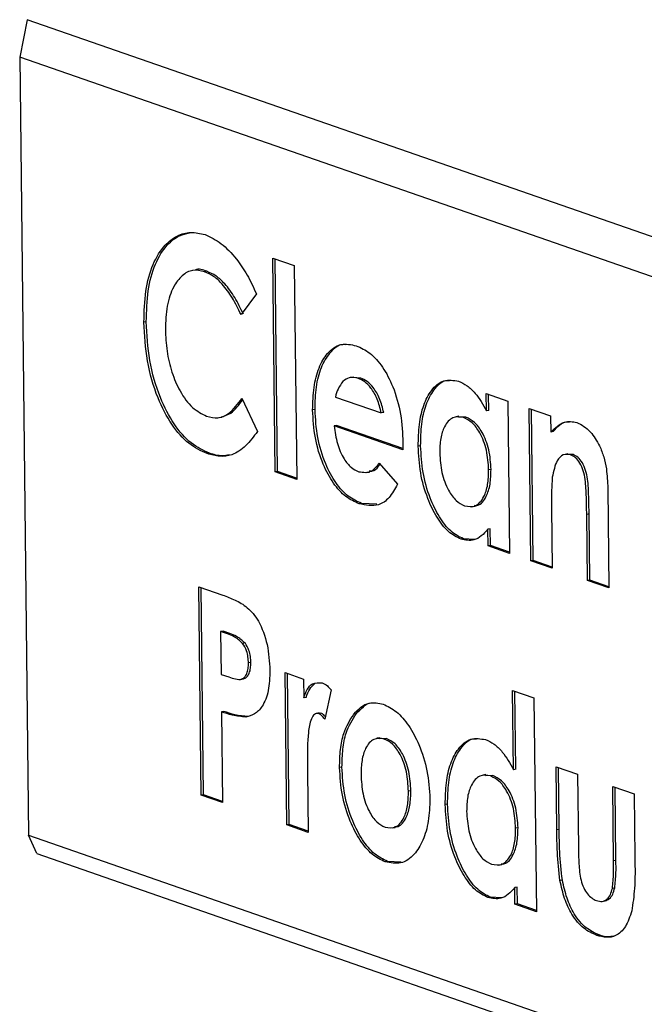
# Model space of a CAD drawing. Units: inches. Extents: x 0.3 to 10.6, y 0.4 to 8.2.
# Drawn here: x 8.6 to 8.6, y 7.4 to 7.5 of the extents above; entities that cross this region are included whole.
import ezdxf

# ---------------------------------------------------------------- set-up
doc = ezdxf.new("R2010")
doc.units = ezdxf.units.IN
doc.header["$MEASUREMENT"] = 0

msp = doc.modelspace()

# ---------------------------------------------------------------- linework, layer by layer
at = {"color": 7, "linetype": 'Continuous', "lineweight": 25}
for p, q in [((8.6073670598, 7.4826918442), (8.606953458, 7.4806509949)), ((8.6637924232, 7.4630631378), (8.6073670598, 7.4826918442)), ((8.661642659, 7.4616262478), (8.606953458, 7.4806509949)), ((8.606953458, 7.4806509949), (8.607438046, 7.4381783285)), ((8.6207544249, 7.4696773578), (8.6219229991, 7.4692708456)), ((8.6208875535, 7.4580090415), (8.6207544249, 7.4696773578)), ((8.6210174158, 7.4580312346), (8.620885059, 7.4696319012)), ((8.6219229991, 7.4692708456), (8.6220561277, 7.4576025293)), ((8.6165385357, 7.4690298421), (8.6163761164, 7.4690020851)), ((8.6171658055, 7.4689592555), (8.6170359432, 7.4689370624)), ((8.619862104, 7.4677314661), (8.6190215673, 7.4665983467)), ((8.6138574032, 7.4662058706), (8.613727541, 7.4661836775)), ((8.6251307212, 7.463186261), (8.624968302, 7.463158504)), ((8.6255512505, 7.4631366984), (8.625116114, 7.4631672761)), ((8.6255512505, 7.4631366984), (8.6254213882, 7.4631145053)), ((8.632394957, 7.4622866466), (8.6335635262, 7.4618801361)), ((8.6324056438, 7.4613499805), (8.632394957, 7.4622866466)), ((8.6325355061, 7.4613721736), (8.6325255913, 7.4622411722)), ((8.6190736745, 7.4620313076), (8.6199218508, 7.4602176672)), ((8.6241664248, 7.4620983236), (8.6266705066, 7.461227228)), ((8.6335635262, 7.4618801361), (8.6336583804, 7.4535664505)), ((8.6230572445, 7.4614165749), (8.6229273822, 7.4613943818)), ((8.6268003688, 7.4612494211), (8.6266705066, 7.461227228)), ((8.6325355061, 7.4613721736), (8.6324056438, 7.4613499805)), ((8.6347321004, 7.4614736239), (8.6359006746, 7.4610671116)), ((8.6348269546, 7.4531599383), (8.6347321004, 7.4614736239)), ((8.6349568169, 7.4531821314), (8.6348627347, 7.4614281495)), ((8.6178168959, 7.4609783856), (8.6179793152, 7.4610061426)), ((8.630897366, 7.4610467484), (8.6307349467, 7.4610189914)), ((8.6312810066, 7.460998212), (8.6308878846, 7.4609906324)), ((8.6312810066, 7.460998212), (8.6311511444, 7.4609760189)), ((8.6359006746, 7.4610671116), (8.6359107114, 7.4601874165)), ((8.6242311229, 7.4605451646), (8.6241012607, 7.4605229715)), ((8.6278534747, 7.4592176878), (8.6241012607, 7.4605229715)), ((8.627853346, 7.4592851009), (8.6242311229, 7.4605451646)), ((8.6360405737, 7.4602096096), (8.6359107114, 7.4601874165)), ((8.6278529916, 7.459601473), (8.6278534747, 7.4592176878)), ((8.6173063533, 7.4590316537), (8.6171764911, 7.4590094606)), ((8.6288163032, 7.4594426854), (8.6286864409, 7.4594204923)), ((8.6265587935, 7.4584945088), (8.6275462346, 7.4573406427)), ((8.6368515966, 7.4589978913), (8.6366891773, 7.4589701343)), ((8.6371264801, 7.4589647455), (8.6368393989, 7.4589624506)), ((8.6371264801, 7.4589647455), (8.6369966179, 7.4589425524)), ((8.6210174158, 7.4580312346), (8.6208875535, 7.4580090415)), ((8.6220561277, 7.4576025293), (8.6208875535, 7.4580090415)), ((8.6220553115, 7.4576701815), (8.6210174158, 7.4580312346)), ((8.6258723509, 7.4579727301), (8.6260347701, 7.4580004871)), ((8.6326554556, 7.4581457506), (8.6325255933, 7.4581235575)), ((8.6390217018, 7.4571303648), (8.6390838978, 7.4516790743)), ((8.6255877289, 7.4562960839), (8.6254578666, 7.4562738908)), ((8.6264329002, 7.456252081), (8.6255877289, 7.4562960839)), ((8.6316037321, 7.4561106131), (8.6317661513, 7.4561383701)), ((8.6359577743, 7.4560624942), (8.6359955288, 7.452753426)), ((8.6380040017, 7.4557176664), (8.6378741394, 7.4556954733)), ((8.6379153261, 7.4520855856), (8.6378741394, 7.4556954733)), ((8.6380451883, 7.4521077787), (8.6380040017, 7.4557176664)), ((8.6326093248, 7.4549021867), (8.6324794626, 7.4548799936)), ((8.6324898113, 7.453972961), (8.6324794626, 7.4548799936)), ((8.6326196735, 7.4539951541), (8.6326093248, 7.4549021867)), ((8.6311475787, 7.4543619775), (8.6310177165, 7.4543397843)), ((8.6317470978, 7.4543279471), (8.6311475787, 7.4543619775)), ((8.6326196735, 7.4539951541), (8.6324898113, 7.453972961)), ((8.6336583804, 7.4535664505), (8.6324898113, 7.453972961)), ((8.6336575693, 7.453634101), (8.6326196735, 7.4539951541)), ((8.6349568169, 7.4531821314), (8.6348269546, 7.4531599383)), ((8.6359955288, 7.452753426), (8.6348269546, 7.4531599383)), ((8.6359947126, 7.4528210783), (8.6349568169, 7.4531821314)), ((8.6380451883, 7.4521077787), (8.6379153261, 7.4520855856)), ((8.6390838978, 7.4516790743), (8.6379153261, 7.4520855856)), ((8.6390830841, 7.4517467257), (8.6380451883, 7.4521077787)), ((8.6167189628, 7.4517458592), (8.6180231758, 7.4512921623)), ((8.616848763, 7.4403692677), (8.6167189628, 7.4517458592)), ((8.6169786252, 7.4403914608), (8.6168495969, 7.4517004027)), ((8.6180406967, 7.449319591), (8.6179108345, 7.4492973979)), ((8.6182786236, 7.449169455), (8.6179108345, 7.4492973979)), ((8.6179108345, 7.4492973979), (8.6179374601, 7.4469637417)), ((8.6184084858, 7.4491916481), (8.6180406967, 7.449319591)), ((8.6184084858, 7.4491916481), (8.6182786236, 7.449169455)), ((8.6192392337, 7.4486779276), (8.6191093714, 7.4486557345)), ((8.6195566946, 7.4476096017), (8.6194268323, 7.4475874086)), ((8.6179374601, 7.4469637417), (8.618350895, 7.44681992)), ((8.6189879724, 7.4466917194), (8.6191503917, 7.4467194764)), ((8.6214282008, 7.4470568884), (8.6224298365, 7.4467084491)), ((8.6215230548, 7.4387432206), (8.6214282008, 7.4470568884)), ((8.621652917, 7.4387654137), (8.6215588351, 7.447011414)), ((8.6224298365, 7.4467084491), (8.6224415112, 7.4456851964)), ((8.6239329637, 7.4461265419), (8.6235901247, 7.4445229317)), ((8.6225713735, 7.4457073895), (8.6224415112, 7.4456851964)), ((8.6338268813, 7.44608509), (8.6349954504, 7.4456785795)), ((8.6338762065, 7.4417618816), (8.6338268813, 7.44608509)), ((8.6340060688, 7.4417840747), (8.6339575156, 7.4460396156)), ((8.6349954504, 7.4456785795), (8.635128579, 7.4340102632)), ((8.61809062, 7.4449439679), (8.6179607577, 7.4449217748)), ((8.6179607577, 7.4449217748), (8.6180173372, 7.4399627555)), ((8.6232857439, 7.4448616969), (8.6231233246, 7.4448339399)), ((8.6233813965, 7.4448467772), (8.6232515342, 7.4448245841)), ((8.6233813965, 7.4448467772), (8.6232754539, 7.4448257698)), ((8.6252978505, 7.444813405), (8.6251679882, 7.4447912119)), ((8.6265982861, 7.4435016875), (8.6264358668, 7.4434739305)), ((8.626959205, 7.4434568894), (8.626589394, 7.4434432746)), ((8.626959205, 7.4434568894), (8.6268293427, 7.4434346963)), ((8.6226446851, 7.442109757), (8.6226532247, 7.4417027297)), ((8.624527001, 7.4418991335), (8.6243971388, 7.4418769404)), ((8.6362022992, 7.4419174188), (8.6373708734, 7.4415109065)), ((8.6362414837, 7.438483018), (8.6362022992, 7.4419174188)), ((8.636371346, 7.4385052111), (8.6363329335, 7.4418719444)), ((8.6226532247, 7.4417027297), (8.622691629, 7.4383367083)), ((8.6323675648, 7.4414905433), (8.6322051455, 7.4414627863)), ((8.6327512052, 7.4414420247), (8.6323580835, 7.4414344272)), ((8.6327512052, 7.4414420247), (8.632621343, 7.4414198316)), ((8.6340060688, 7.4417840747), (8.6338762065, 7.4417618816)), ((8.6373708734, 7.4415109065), (8.6374164024, 7.4375204293)), ((8.6392906681, 7.440843067), (8.6404592424, 7.4404365548)), ((8.6393369771, 7.4367842282), (8.6392906681, 7.440843067)), ((8.6394668393, 7.4368064213), (8.6394213024, 7.4407975926)), ((8.6169786252, 7.4403914608), (8.616848763, 7.4403692677)), ((8.6180173372, 7.4399627555), (8.616848763, 7.4403692677)), ((8.618016521, 7.4400304078), (8.6169786252, 7.4403914608)), ((8.6282829183, 7.4406107142), (8.6281530561, 7.4405885211)), ((8.6404592424, 7.4404365548), (8.6404991028, 7.436942905)), ((8.6302864969, 7.439886482), (8.6301566347, 7.4398642889)), ((8.621652917, 7.4387654137), (8.6215230548, 7.4387432206)), ((8.622691629, 7.4383367083), (8.6215230548, 7.4387432206)), ((8.6226908128, 7.4384043606), (8.621652917, 7.4387654137)), ((8.6272591613, 7.4385798525), (8.6274215806, 7.4386076095)), ((8.6341256544, 7.4385895455), (8.6339957922, 7.4385673523)), ((8.607438046, 7.4381783285), (8.662127247, 7.4191535814)), ((8.6078862611, 7.4371854248), (8.607438046, 7.4381783285)), ((8.636371346, 7.4385052111), (8.6362414837, 7.438483018)), ((8.6078862611, 7.4371854248), (8.6643116245, 7.4175567184)), ((8.6270148891, 7.4367548684), (8.6268850269, 7.4367326753)), ((8.6277499248, 7.436707484), (8.6270148891, 7.4367548684)), ((8.6330739256, 7.4365544275), (8.6332363449, 7.4365821845)), ((8.6394668393, 7.4368064213), (8.6393369771, 7.4367842282)), ((8.6365446275, 7.4357278265), (8.6364147652, 7.4357056334)), ((8.6340795236, 7.4353459816), (8.6339496614, 7.4353237885)), ((8.6339600099, 7.4344167736), (8.6339496614, 7.4353237885)), ((8.6340898721, 7.4344389667), (8.6340795236, 7.4353459816)), ((8.6394034273, 7.4353053572), (8.639273565, 7.4352831641)), ((8.6326177773, 7.4348057901), (8.6324879151, 7.434783597)), ((8.6332172966, 7.434771742), (8.6326177773, 7.4348057901)), ((8.6340898721, 7.4344389667), (8.6339600099, 7.4344167736)), ((8.635128579, 7.4340102632), (8.6339600099, 7.4344167736)), ((8.6351277628, 7.4340779154), (8.6340898721, 7.4344389667)), ((8.6387155004, 7.4345729941), (8.6388779197, 7.4346007511)), ((8.6385532387, 7.4327410196), (8.6384233765, 7.4327188265))]:
    msp.add_line(p, q, dxfattribs=at)
for points, knots in [([(8.613727540973075, 7.466183677480094), (8.613743337244118, 7.46676095431748), (8.613774912314861, 7.467914869499582), (8.61418030097466, 7.469394179095974), (8.614805852853495, 7.47038335030043), (8.615528977708873, 7.470926262625729), (8.616270226845558, 7.471153213050063), (8.616795578875458, 7.471026498732533), (8.61705829156881, 7.470963132726979)], [0, 0, 0, 0, 0.1866718507963288, 0.3731372346075324, 0.5595846682369073, 0.7064097903995579, 0.8531843976689868, 1, 1, 1, 1]), ([(8.613857403230888, 7.466205870586513), (8.613873238311983, 7.466782900329406), (8.613904890959901, 7.467936321595821), (8.614309698302884, 7.469419332300049), (8.614937302049649, 7.47039543974262), (8.615596228449, 7.470930238048645), (8.616029397829104, 7.471015933883081), (8.616212880956162, 7.471052233170152)], [0, 0, 0, 0, 0.229240723536145, 0.4582278971082515, 0.6871930271175366, 0.8675003262323469, 0.9999999999999999, 0.9999999999999999, 0.9999999999999999, 0.9999999999999999]), ([(8.61705829156881, 7.470963132726979), (8.617354124188893, 7.470823712615783), (8.617945869641067, 7.470544834591045), (8.618723050980938, 7.469728390729891), (8.619373395195328, 7.468784496401178), (8.61969919966178, 7.468082479283058), (8.619862104029389, 7.467731466125)], [0, 0, 0, 0, 0.2798491544481509, 0.5597741871508793, 0.7798842096040932, 1, 1, 1, 1]), ([(8.617035943200284, 7.468937062417313), (8.6168186464269, 7.468985175591058), (8.616384244294055, 7.469081359556275), (8.615794160834199, 7.468768760980503), (8.615300411638941, 7.468112657771941), (8.61494072563335, 7.467106533379299), (8.614910953220578, 7.466223518325361), (8.614896057919843, 7.465781741070523)], [0, 0, 0, 0, 0.1868103499364327, 0.373456141045969, 0.5602919411429523, 0.7800116563072947, 1, 1, 1, 1]), ([(8.617165805458097, 7.468959255523732), (8.616941589958573, 7.469041440239283), (8.616716702978643, 7.469123871081558), (8.616523039611403, 7.469026814201366), (8.616522461360242, 7.469026524403381)], [0, 0, 0, 0, 0.9970141427936373, 1, 1, 1, 1]), ([(8.6190215673265, 7.466598346701264), (8.618869631396324, 7.466909791912061), (8.61856586888568, 7.467532458183615), (8.618051213548213, 7.468232485874142), (8.617532013454307, 7.46871699226951), (8.617201290876155, 7.468863709727502), (8.617035943200284, 7.468937062417313)], [0, 0, 0, 0, 0.2800860586555513, 0.5599705367501647, 0.7800033808701649, 1, 1, 1, 1]), ([(8.619151429584313, 7.466620539807684), (8.618999493654135, 7.466931985018479), (8.618695731143493, 7.467554651290033), (8.618181075806026, 7.468254678980562), (8.61766187571212, 7.468739185375928), (8.617331153133968, 7.468885902833921), (8.617165805458097, 7.468959255523732)], [0, 0, 0, 0, 0.2800860586555513, 0.5599705367501647, 0.7800033808701649, 1, 1, 1, 1]), ([(8.61717649105497, 7.45900946056389), (8.616839044777555, 7.45916360266822), (8.616164624215012, 7.459471671275494), (8.615219180110241, 7.460547524949787), (8.614412538240392, 7.462096927332525), (8.613836208154769, 7.464071281623541), (8.613763785153921, 7.465479122008532), (8.613727540973075, 7.466183677480094)], [0, 0, 0, 0, 0.1869186205574092, 0.3735757946152038, 0.5602995601090033, 0.7799513680131913, 1, 1, 1, 1]), ([(8.617306353312783, 7.459031653670309), (8.616968907035368, 7.45918579577464), (8.616294486472825, 7.459493864381913), (8.615349042368054, 7.460569718056207), (8.614542400498207, 7.462119120438944), (8.61396607041258, 7.464093474729959), (8.613893647411734, 7.465501315114952), (8.613857403230888, 7.466205870586513)], [0, 0, 0, 0, 0.1869186205574092, 0.3735757946152038, 0.5602995601090033, 0.7799513680131913, 1, 1, 1, 1]), ([(8.614896057919843, 7.465781741070523), (8.614914345278175, 7.46539114460356), (8.614950897157367, 7.464610439451126), (8.615225311436603, 7.463433875456059), (8.61569814026733, 7.462339192330178), (8.61636563865182, 7.461442963668982), (8.61688712577337, 7.461183172906972), (8.617147973614596, 7.461053225576269)], [0, 0, 0, 0, 0.1869520635316814, 0.3736706591114304, 0.5603016279822919, 0.7800628886288639, 1, 1, 1, 1]), ([(8.622927382216723, 7.461394381764762), (8.622938061841946, 7.46181239322882), (8.622959410116065, 7.462647986532216), (8.623244624133696, 7.463728102338754), (8.623741659581947, 7.464567995733835), (8.624449113476127, 7.465075789396148), (8.625020391190256, 7.464957211633967), (8.625306210904588, 7.464897885213079)], [0, 0, 0, 0, 0.1869293206371257, 0.3736665186558834, 0.560473818529187, 0.7800977623976549, 0.9999999999999999, 0.9999999999999999, 0.9999999999999999, 0.9999999999999999]), ([(8.623057244474536, 7.461416574871182), (8.623068001813683, 7.461834093186141), (8.623089505435773, 7.462668700698191), (8.623373555116022, 7.463756205038306), (8.623875274862245, 7.464566373292381), (8.624350476101055, 7.465007831054716), (8.624665467266261, 7.464975496305465), (8.62469979405082, 7.464971972562283)], [0, 0, 0, 0, 0.2316466238171573, 0.4630551653701082, 0.6945505785699122, 0.9667130458229776, 1, 1, 1, 1]), ([(8.625306210904588, 7.464897885213079), (8.625555962644757, 7.464784739912479), (8.626055121797476, 7.464558605302392), (8.626758423750424, 7.463776413383488), (8.627359507428258, 7.462631649197057), (8.627777450595367, 7.461163667377017), (8.627827790848073, 7.460122627063122), (8.627852991628124, 7.459601472985304)], [0, 0, 0, 0, 0.1869258351387539, 0.3735939594494268, 0.5602953735272717, 0.7798799373443185, 1, 1, 1, 1]), ([(8.624578853833553, 7.462953621447627), (8.624483263794543, 7.462823792662294), (8.624312286860775, 7.462591574662791), (8.624211058300435, 7.462249257565418), (8.624166424754513, 7.462098323621142)], [0, 0, 0, 0, 0.5590814907156182, 1, 1, 1, 1]), ([(8.625421388213375, 7.463114505316252), (8.625251401554245, 7.463152566758294), (8.62494776590884, 7.463220553331937), (8.624691605852066, 7.463035204867575), (8.624578853833553, 7.462953621447627)], [0, 0, 0, 0, 0.5598376267805272, 1, 1, 1, 1]), ([(8.626670506562892, 7.461227228004454), (8.626607161742639, 7.461488348450957), (8.626480354320659, 7.462011074863565), (8.626134154162791, 7.462579367167002), (8.625773720614385, 7.462957479350908), (8.625538851200956, 7.463062154925075), (8.625421388213375, 7.463114505316252)], [0, 0, 0, 0, 0.2793677446428086, 0.5592549373722113, 0.7795743981259602, 1, 1, 1, 1]), ([(8.626800368820705, 7.461249421110874), (8.626737024000452, 7.461510541557375), (8.626610216578472, 7.462033267969984), (8.626264016420604, 7.462601560273421), (8.625903582872198, 7.462979672457327), (8.625668713458769, 7.463084348031495), (8.625551250471188, 7.463136698422672)], [0, 0, 0, 0, 0.2793677446428086, 0.5592549373722113, 0.7795743981259602, 1, 1, 1, 1]), ([(8.628686440933487, 7.459420492280977), (8.628694797418524, 7.459821920469873), (8.628711501650693, 7.460624357097039), (8.628956218257768, 7.461688909463224), (8.629408202344788, 7.462536963176332), (8.630062226987667, 7.463102698674125), (8.63061028310507, 7.463005852080684), (8.630884318067325, 7.462957427564042)], [0, 0, 0, 0, 0.1870575841385244, 0.3739195727984921, 0.5607304098727444, 0.7803596717068796, 1, 1, 1, 1]), ([(8.6288163031913, 7.459442685387395), (8.628824734041912, 7.459843701844449), (8.628841586927477, 7.460645315438453), (8.629085189629466, 7.461716035042427), (8.629541652250277, 7.462539292941955), (8.630003202808805, 7.46302995023984), (8.6303328323576, 7.463001727447902), (8.63039301905638, 7.462996574279192)], [0, 0, 0, 0, 0.2255283775400053, 0.450820932880466, 0.6760518166549856, 0.9408506555252686, 1, 1, 1, 1]), ([(8.630884318067325, 7.462957427564042), (8.631040516617327, 7.46288660469171), (8.631352900010475, 7.462744965161949), (8.631893847421617, 7.462245155911273), (8.632211631690497, 7.461689324218217), (8.632405643835757, 7.461349980488106)], [0, 0, 0, 0, 0.2803264612034013, 0.5606283229808527, 1, 1, 1, 1]), ([(8.617147973614596, 7.461053225576269), (8.617356315980867, 7.461003960290035), (8.61777272353604, 7.460905495259792), (8.618460202019056, 7.461202007366075), (8.618840912866213, 7.461716657296286), (8.619073674539667, 7.462031307587692)], [0, 0, 0, 0, 0.2801253168773588, 0.5598779567942073, 1, 1, 1, 1]), ([(8.617959249355454, 7.461019671530473), (8.618132613700112, 7.461069791414507), (8.618575359227028, 7.46119778978989), (8.618908707738667, 7.461665622007139), (8.619111528119022, 7.461950266770599)], [0, 0, 0, 0, 0.3915665639008875, 1, 1, 1, 1]), ([(8.62545786660842, 7.456273890825171), (8.625214664142666, 7.456383723830289), (8.624728623428988, 7.456603225355603), (8.62404187618288, 7.457356968334265), (8.623450504213167, 7.458456857350686), (8.62301302505659, 7.4598681049064), (8.622955942980164, 7.460885388457635), (8.622927382216723, 7.461394381764762)], [0, 0, 0, 0, 0.1869638247028131, 0.3736476540615111, 0.5603848526750028, 0.7800405133561892, 1, 1, 1, 1]), ([(8.625587728866233, 7.45629608393159), (8.625344526400479, 7.456405916936708), (8.6248584856868, 7.456625418462022), (8.624171738440692, 7.457379161440683), (8.62358036647098, 7.458479050457106), (8.623142887314403, 7.459890298012819), (8.623085805237977, 7.460907581564054), (8.623057244474538, 7.461416574871182)], [0, 0, 0, 0, 0.1869638247028131, 0.3736476540615111, 0.5603848526750028, 0.7800405133561892, 1, 1, 1, 1]), ([(8.631151144353966, 7.460976018878895), (8.630951540402197, 7.461007269486807), (8.630552417348143, 7.461069757418334), (8.630116385263563, 7.46057230787926), (8.629878638666659, 7.459857129039729), (8.629862648983954, 7.459316489375652), (8.62985464597531, 7.459045893393048)], [0, 0, 0, 0, 0.2795904325803958, 0.5590620142802661, 0.7793057826841951, 1, 1, 1, 1]), ([(8.632525593347859, 7.458123557462168), (8.632503463201184, 7.458483535930313), (8.632459258541676, 7.459202587902638), (8.6320894361335, 7.460130824609842), (8.631627200580718, 7.460747387410993), (8.631309933316764, 7.460899758656655), (8.631151144353966, 7.460976018878895)], [0, 0, 0, 0, 0.2799996126411796, 0.5592953232944704, 0.7794318971271103, 1, 1, 1, 1]), ([(8.632655455605672, 7.458145750568586), (8.632633325458997, 7.458505729036731), (8.632589120799489, 7.459224781009057), (8.632219298391313, 7.460153017716262), (8.631757062838531, 7.460769580517411), (8.631439795574577, 7.460921951763074), (8.63128100661178, 7.460998211985314)], [0, 0, 0, 0, 0.2799996126411796, 0.5592953232944704, 0.7794318971271103, 1, 1, 1, 1]), ([(8.635910711418077, 7.460187416529737), (8.63614873009083, 7.460419882019548), (8.636573479170357, 7.460834721333104), (8.637105130042547, 7.460749535248612), (8.637338857173248, 7.460712085297628)], [0, 0, 0, 0, 0.560374781787015, 1, 1, 1, 1]), ([(8.63604057367589, 7.460209609636156), (8.636272586880752, 7.460470165013091), (8.636542016565933, 7.460772739830858), (8.636881011886224, 7.460749927454064), (8.63692808914767, 7.460746759433261)], [0, 0, 0, 0, 0.8611271052184893, 1, 1, 1, 1]), ([(8.637338857173248, 7.460712085297628), (8.63759604256333, 7.460578611467132), (8.638055855178436, 7.460339978351042), (8.638415016106373, 7.459707766988849), (8.638573288802196, 7.459429168208082)], [0, 0, 0, 0, 0.5593265204859112, 1, 1, 1, 1]), ([(8.61992185078919, 7.460217667195295), (8.619712286473483, 7.459942847286944), (8.619293565846345, 7.459393742521725), (8.618591924835485, 7.458912727412719), (8.617864688864705, 7.458819818417386), (8.617405939544932, 7.458946232951809), (8.617176491054972, 7.45900946056389)], [0, 0, 0, 0, 0.2802315482894409, 0.559917509086172, 0.7798879286651262, 1, 1, 1, 1]), ([(8.624101260654976, 7.460522971483419), (8.624146681408503, 7.460197198189816), (8.62423738502591, 7.459546640594644), (8.62459059480871, 7.458736778412586), (8.625021080817131, 7.458218155993125), (8.625307568437856, 7.458085821850168), (8.62545093976641, 7.458019595875584)], [0, 0, 0, 0, 0.2801375795456079, 0.5594247092816989, 0.7795162506550956, 1, 1, 1, 1]), ([(8.618389378033509, 7.458940097179876), (8.618257582022926, 7.458913943668747), (8.617907347172245, 7.458844443302052), (8.617537206970505, 7.458959742455917), (8.617306353312784, 7.459031653670309)], [0, 0, 0, 0, 0.3763075271555024, 1, 1, 1, 1]), ([(8.631017716469906, 7.454339784348464), (8.630784821129742, 7.454455155353809), (8.630319026091712, 7.454685899523204), (8.629689969896102, 7.455508760375912), (8.629154320826009, 7.456599964217181), (8.628763295094023, 7.457963237304012), (8.628712068131543, 7.458934567229499), (8.628686440933487, 7.459420492280977)], [0, 0, 0, 0, 0.1866320412488106, 0.3732675745693466, 0.5601575977853344, 0.7799610242311795, 1, 1, 1, 1]), ([(8.631147578727719, 7.454361977454885), (8.630914683387555, 7.454477348460228), (8.630448888349525, 7.454708092629624), (8.629819832153915, 7.455530953482331), (8.629284183083822, 7.456622157323599), (8.628893157351836, 7.457985430410432), (8.628841930389356, 7.458956760335919), (8.6288163031913, 7.459442685387395)], [0, 0, 0, 0, 0.1866320412488106, 0.3732675745693466, 0.5601575977853344, 0.7799610242311795, 1, 1, 1, 1]), ([(8.62985464597531, 7.459045893393048), (8.629877775483875, 7.458686913500752), (8.62992398437543, 7.457969731686515), (8.630283633267052, 7.457040543225033), (8.630735967647105, 7.456398569687304), (8.631052797119748, 7.456240225511612), (8.63121127993941, 7.45616101939726)], [0, 0, 0, 0, 0.279984375626245, 0.5593619775885861, 0.7795863002919821, 1, 1, 1, 1]), ([(8.638573288802196, 7.459429168208082), (8.638655920278694, 7.459233704998997), (8.638821234722071, 7.458842656781306), (8.638983320282424, 7.45804346784343), (8.639007143452854, 7.457476710024437), (8.639021701773643, 7.457130364765198)], [0, 0, 0, 0, 0.2798805971055955, 0.559935596967399, 1, 1, 1, 1]), ([(8.62545093976641, 7.458019595875584), (8.625688673398928, 7.457986421122087), (8.626114054517629, 7.457927060931413), (8.626422659332583, 7.458320813511077), (8.626558793531316, 7.458494508765765)], [0, 0, 0, 0, 0.5588720845036992, 1, 1, 1, 1]), ([(8.636996617853036, 7.458942552430048), (8.636858554136186, 7.458964187016107), (8.636582424854463, 7.459007456477809), (8.636178422756077, 7.458598748696643), (8.636063567026486, 7.458050689988716), (8.635993466247168, 7.457716189109443)], [0, 0, 0, 0, 0.2803980236972588, 0.5607998006082235, 1, 1, 1, 1]), ([(8.637874139409105, 7.45569547333592), (8.637867828310887, 7.456010159353933), (8.63785521343714, 7.456639166263846), (8.637824893674841, 7.457436236127446), (8.63769824657624, 7.458078846782047), (8.63751554159094, 7.45850670820945), (8.637267412071127, 7.45881666386346), (8.637086944796085, 7.458900560656867), (8.636996617853036, 7.458942552430048)], [0, 0, 0, 0, 0.2505415530808489, 0.5007924060441872, 0.6257157563126591, 0.750387089281877, 0.8750644893044205, 0.9999999999999999, 0.9999999999999999, 0.9999999999999999, 0.9999999999999999]), ([(8.638004001666918, 7.45571766644234), (8.637997690568701, 7.456032352460351), (8.637985075694953, 7.456661359370266), (8.637954755932654, 7.457458429233866), (8.637828108834054, 7.458101039888466), (8.637645403848753, 7.458528901315868), (8.63739727432894, 7.45883885696988), (8.637216807053898, 7.458922753763286), (8.63712648011085, 7.458964745536466)], [0, 0, 0, 0, 0.2505415530808489, 0.5007924060441872, 0.6257157563126591, 0.750387089281877, 0.8750644893044205, 0.9999999999999999, 0.9999999999999999, 0.9999999999999999, 0.9999999999999999]), ([(8.62600872776586, 7.458068354967208), (8.626094572015461, 7.458062206474304), (8.626330481117485, 7.458045309763734), (8.626500450903483, 7.458284274528803), (8.62660857089815, 7.458436283128288)], [0, 0, 0, 0, 0.3638869753828409, 1, 1, 1, 1]), ([(8.63121127993941, 7.45616101939726), (8.631414253751934, 7.456128483395471), (8.631819919504204, 7.456063456575128), (8.632266018373688, 7.456564460506725), (8.632503250993699, 7.457297952861634), (8.632518140187026, 7.457848144950684), (8.632525593347859, 7.458123557462168)], [0, 0, 0, 0, 0.2796860212153915, 0.5589836382580154, 0.7792381493484126, 1, 1, 1, 1]), ([(8.63174324120827, 7.456189122918722), (8.631806163259366, 7.456184438636831), (8.632068212270363, 7.456164930190823), (8.632393314482549, 7.456599367703727), (8.632633691896284, 7.457317279048715), (8.6326481954743, 7.457869381684701), (8.632655455605672, 7.458145750568586)], [0, 0, 0, 0, 0.10914978490877, 0.4545718502096718, 0.7269721983339261, 1, 1, 1, 1]), ([(8.635993466247168, 7.457716189109443), (8.635976837798353, 7.457412065946456), (8.63594712616828, 7.456868660183464), (8.635954518993316, 7.456308954349349), (8.635957774340456, 7.456062494196832)], [0, 0, 0, 0, 0.5596612765241012, 1, 1, 1, 1]), ([(8.62754623462369, 7.457340642681991), (8.627405794233502, 7.457078829654326), (8.627125097756107, 7.456555547181929), (8.626409194483799, 7.456069252192225), (8.625818583010016, 7.45619629769118), (8.62545786660842, 7.456273890825171)], [0, 0, 0, 0, 0.2804516839551843, 0.5605353250659709, 1, 1, 1, 1]), ([(8.632479462556963, 7.454879993578989), (8.632364750287913, 7.454749387651846), (8.632135440030758, 7.454488305912403), (8.631650229827462, 7.454214748365231), (8.631257475207564, 7.454292388559674), (8.631017716469906, 7.454339784348464)], [0, 0, 0, 0, 0.2805414769275163, 0.5608034672249165, 1, 1, 1, 1]), ([(8.61802317578556, 7.45129216230598), (8.618247689817485, 7.45120624650588), (8.618696494567121, 7.451034500362343), (8.619371261047416, 7.450664136163073), (8.620032354132544, 7.449878205815408), (8.620511306202317, 7.448594441919291), (8.620567354802033, 7.447651149459501), (8.620595432744887, 7.447178600423177)], [0, 0, 0, 0, 0.1875572962235842, 0.374928037464811, 0.5612174381277307, 0.7801887690117647, 1, 1, 1, 1]), ([(8.619109371410557, 7.448655734452728), (8.618957508297502, 7.448789805707455), (8.618685610607633, 7.449029848623112), (8.618403268886446, 7.449126698629505), (8.618278623586825, 7.449169454967513)], [0, 0, 0, 0, 0.5585303542946497, 1, 1, 1, 1]), ([(8.61923923366837, 7.448677927559146), (8.619087370555315, 7.448811998813874), (8.618815472865446, 7.449052041729531), (8.61853313114426, 7.449148891735923), (8.618408485844638, 7.449191648073932)], [0, 0, 0, 0, 0.5585303542946497, 1, 1, 1, 1]), ([(8.619426832323066, 7.447587408580486), (8.61942175054037, 7.447696741248802), (8.619411597394805, 7.447915182406694), (8.619322812701958, 7.448314272515383), (8.619190217326947, 7.448526397701364), (8.619109371410557, 7.448655734452728)], [0, 0, 0, 0, 0.2811355868724567, 0.5616947255256184, 1, 1, 1, 1]), ([(8.61955669458088, 7.447609601686905), (8.619551612798183, 7.447718934355222), (8.619541459652618, 7.447937375513114), (8.61945267495977, 7.448336465621802), (8.619320079584758, 7.448548590807783), (8.61923923366837, 7.448677927559146)], [0, 0, 0, 0, 0.2811355868724567, 0.5616947255256184, 1, 1, 1, 1]), ([(8.618350895021676, 7.44681992000656), (8.618471585070955, 7.446781285345317), (8.618712549703027, 7.446704149019768), (8.619018755409911, 7.44666208358703), (8.619228430717852, 7.446805249473234), (8.619348686496947, 7.447001737665229), (8.619419444049706, 7.447273074415272), (8.619424368876285, 7.447482601212088), (8.619426832323068, 7.447587408580486)], [0, 0, 0, 0, 0.250504896531999, 0.5001474486552775, 0.625131647963706, 0.7500840553922881, 0.8749895818908219, 1, 1, 1, 1]), ([(8.619131979856009, 7.446735195460225), (8.619154294167965, 7.446733370602159), (8.619236529083059, 7.446726645454257), (8.619357319846372, 7.446833213267753), (8.619478808112063, 7.447022392774471), (8.619549241414811, 7.447295652337538), (8.619554209497144, 7.447504922626342), (8.619556694580881, 7.447609601686905)], [0, 0, 0, 0, 0.0851833263075433, 0.3139260408697799, 0.5426105707899789, 0.7712093004949526, 1, 1, 1, 1]), ([(8.620595432744887, 7.447178600423177), (8.620582995621398, 7.446796154766172), (8.620558149773407, 7.446032136730407), (8.620222861204413, 7.44521740194494), (8.619775353144115, 7.444761566226226), (8.619448601176387, 7.444676249535412), (8.619285162991162, 7.444633574948897)], [0, 0, 0, 0, 0.2799436247991622, 0.5592480249852012, 0.7795401097930137, 1, 1, 1, 1]), ([(8.622441511243911, 7.445685196383488), (8.622500287394796, 7.445846465705298), (8.622617763602376, 7.446168795562556), (8.622955087177733, 7.446543459995605), (8.62326543839943, 7.446514745009824), (8.62345458416028, 7.446497244457373)], [0, 0, 0, 0, 0.2811181414549472, 0.5618723349924065, 1, 1, 1, 1]), ([(8.622571373501724, 7.445707389489907), (8.622629285511609, 7.445872454544754), (8.62274503455594, 7.446202370953967), (8.622943196448924, 7.446374981239686), (8.623042213216596, 7.44646123047914)], [0, 0, 0, 0, 0.5003238706506995, 1, 1, 1, 1]), ([(8.62345458416028, 7.446497244457373), (8.623547215878451, 7.446451567435009), (8.623712768332771, 7.446369932944062), (8.623865631956756, 7.446200966425769), (8.623932963655564, 7.446126541900027)], [0, 0, 0, 0, 0.5595309266346565, 1, 1, 1, 1]), ([(8.625167988212688, 7.444791211867733), (8.62529560828829, 7.444929616421397), (8.625550796418564, 7.445206369111787), (8.626090172195754, 7.445474200009554), (8.626519498920162, 7.445390791255156), (8.626781624644574, 7.445339865983269)], [0, 0, 0, 0, 0.2803726623038235, 0.560631038141462, 1, 1, 1, 1]), ([(8.625297850470501, 7.444813404974151), (8.625426165929014, 7.444947145759169), (8.625682744541653, 7.445214572813326), (8.626003449551142, 7.44542817102415), (8.62619640606831, 7.445409221006657), (8.626224592793065, 7.445406452823779)], [0, 0, 0, 0, 0.4607042424483825, 0.9212206910534095, 1, 1, 1, 1]), ([(8.626781624644574, 7.445339865983269), (8.627024224451455, 7.445221563833082), (8.627509490585785, 7.444984927094406), (8.62818203483917, 7.444191593102976), (8.62877567267489, 7.443105409108622), (8.629219855519741, 7.441702313440021), (8.62928774345263, 7.44068568846957), (8.629321682301638, 7.440177452618189)], [0, 0, 0, 0, 0.186809887374987, 0.3736709977915325, 0.5603815599623686, 0.7802239187019703, 1, 1, 1, 1]), ([(8.619285162991162, 7.444633574948897), (8.6190396480186, 7.444656758316907), (8.618600920761738, 7.444698186240207), (8.618156484300311, 7.444853413743617), (8.617960757723958, 7.444921774804051)], [0, 0, 0, 0, 0.5596072929667741, 1, 1, 1, 1]), ([(8.619415025248975, 7.444655768055315), (8.619169510276413, 7.444678951423327), (8.61873078301955, 7.444720379346627), (8.618286346558124, 7.444875606850037), (8.618090619981771, 7.444943967910469)], [0, 0, 0, 0, 0.5596072929667741, 1, 1, 1, 1]), ([(8.623251534213466, 7.444824584089343), (8.62317034766098, 7.444825451384788), (8.623007325303016, 7.444827192911486), (8.622795306518313, 7.444442286742967), (8.622630060565632, 7.443544255979562), (8.622638828065286, 7.442684264709632), (8.622644685096827, 7.442109757017565)], [0, 0, 0, 0, 0.1238779706107214, 0.2487465996582733, 0.4981334435853015, 0.9999999999999999, 0.9999999999999999, 0.9999999999999999, 0.9999999999999999]), ([(8.623590124737863, 7.444522931723537), (8.623529775213889, 7.44459649432621), (8.623422115693058, 7.444727725097109), (8.62330361032097, 7.444795014412116), (8.623251534213466, 7.444824584089343)], [0, 0, 0, 0, 0.5605590988216724, 0.9999999999999999, 0.9999999999999999, 0.9999999999999999, 0.9999999999999999]), ([(8.623618439001351, 7.444655560614936), (8.623591134699256, 7.444687570748677), (8.623516208398245, 7.444775410419791), (8.623433784088599, 7.44481904422411), (8.623381396471279, 7.444846777195761)], [0, 0, 0, 0, 0.3644154552950616, 1, 1, 1, 1]), ([(8.624397138768517, 7.441876940400839), (8.624404703179522, 7.442208798574503), (8.624419826591724, 7.442872277588239), (8.624637589733645, 7.443945866413299), (8.624966946521154, 7.444470793000022), (8.625167988212688, 7.444791211867733)], [0, 0, 0, 0, 0.2805091880385582, 0.5608177655175566, 1, 1, 1, 1]), ([(8.62452700102633, 7.441899133507258), (8.624534565437335, 7.442230991680923), (8.624549688849537, 7.442894470694658), (8.624767451991458, 7.443968059519717), (8.625096808778967, 7.444492986106441), (8.625297850470501, 7.444813404974151)], [0, 0, 0, 0, 0.2805091880385582, 0.5608177655175566, 1, 1, 1, 1]), ([(8.626829342742356, 7.443434696250332), (8.626632058861137, 7.443463132071612), (8.626237510381127, 7.443520000934868), (8.625814530562952, 7.443006713141511), (8.625588467438176, 7.442290560538281), (8.625573163599602, 7.44175610980052), (8.62556550505857, 7.441488653182628)], [0, 0, 0, 0, 0.279467891418162, 0.558908467785023, 0.7792633800413176, 1, 1, 1, 1]), ([(8.628153056090802, 7.440588521104435), (8.62813225683189, 7.440941872804725), (8.628090723015125, 7.441647477020473), (8.62774658930193, 7.442575186723555), (8.627298113965576, 7.443206119221435), (8.626985705615883, 7.443358452318773), (8.626829342742356, 7.443434696250332)], [0, 0, 0, 0, 0.2801716788804251, 0.5594718168607128, 0.7795121268278091, 1, 1, 1, 1]), ([(8.628282918348615, 7.440610714210854), (8.628262119089703, 7.440964065911143), (8.628220585272938, 7.441669670126892), (8.627876451559743, 7.442597379829974), (8.62742797622339, 7.443228312327854), (8.627115567873696, 7.443380645425191), (8.626959205000169, 7.443456889356751)], [0, 0, 0, 0, 0.2801716788804251, 0.5594718168607128, 0.7795121268278091, 1, 1, 1, 1]), ([(8.630156634664049, 7.439864288937257), (8.630164992831629, 7.440265722522723), (8.630181700298861, 7.441068163776801), (8.630426416811039, 7.442132721507431), (8.630878397887118, 7.442980775407111), (8.631532426365084, 7.443546493452505), (8.632080480455576, 7.443449647222825), (8.632354516890581, 7.443401222448728)], [0, 0, 0, 0, 0.1870601614923706, 0.3739218541024699, 0.5607323952078945, 0.7803586716736248, 0.9999999999999999, 0.9999999999999999, 0.9999999999999999, 0.9999999999999999]), ([(8.63028649692186, 7.439886482043677), (8.630294929454758, 7.440287503884996), (8.63031178557372, 7.441089122087636), (8.63055538820638, 7.442159847120383), (8.631011847679293, 7.442983105137024), (8.631473401187714, 7.44347374914326), (8.631803029469598, 7.443445523093732), (8.631863217879634, 7.443440369163877)], [0, 0, 0, 0, 0.2255314114742978, 0.4508235364709445, 0.6760539900194524, 0.9408491432631362, 1, 1, 1, 1]), ([(8.632354516890581, 7.443401222448728), (8.632511662234561, 7.443330359234088), (8.632825926011813, 7.443188644939942), (8.633367627390033, 7.442672175004083), (8.633683407923918, 7.442106967143429), (8.63387620654811, 7.441761881597542)], [0, 0, 0, 0, 0.2803272491160947, 0.560606492961214, 1, 1, 1, 1]), ([(8.6268850268875, 7.436732675267097), (8.626644380647889, 7.436846970676751), (8.626163273216251, 7.437075473607344), (8.62549917536708, 7.437878472831609), (8.624927075963743, 7.438977449686949), (8.62448643922835, 7.44036600005419), (8.624426911708008, 7.441373190077503), (8.624397138768517, 7.441876940400839)], [0, 0, 0, 0, 0.1868144769322291, 0.3734853008109795, 0.5603553746092861, 0.7801098928035057, 1, 1, 1, 1]), ([(8.627014889145313, 7.436754868373517), (8.626774242905704, 7.436869163783171), (8.626293135474064, 7.437097666713762), (8.625629037624893, 7.437900665938027), (8.625056938221556, 7.438999642793367), (8.624616301486164, 7.440388193160609), (8.624556773965821, 7.441395383183921), (8.62452700102633, 7.441899133507258)], [0, 0, 0, 0, 0.1868144769322291, 0.3734853008109795, 0.5603553746092861, 0.7801098928035057, 1, 1, 1, 1]), ([(8.62556550505857, 7.441488653182628), (8.625585818974395, 7.441135089937991), (8.625626383935789, 7.440429057704137), (8.625963239141795, 7.439493491968067), (8.626410907553357, 7.438854890743333), (8.626723794419986, 7.438700248414695), (8.626880347130827, 7.438622873240659)], [0, 0, 0, 0, 0.280206295535222, 0.5595453706750069, 0.7796188540410935, 1, 1, 1, 1]), ([(8.632621342974158, 7.441419831561447), (8.63242173948084, 7.441451074135469), (8.63202261670911, 7.441513546101928), (8.631586579498377, 7.441016108304497), (8.631348831286948, 7.440300926347926), (8.631332845734068, 7.439760284930881), (8.631324844798566, 7.439489688277733)], [0, 0, 0, 0, 0.2795907144074106, 0.5590634664211842, 0.7793066781879296, 1, 1, 1, 1]), ([(8.633995792171113, 7.438567352346853), (8.633973663254446, 7.438927337314166), (8.633929461721777, 7.439646391370554), (8.633559631530805, 7.440574623359147), (8.633097398837084, 7.441191178553682), (8.632780131985866, 7.441343564072787), (8.632621342974158, 7.441419831561447)], [0, 0, 0, 0, 0.2800038506004108, 0.5592953119178922, 0.7794315365536639, 1, 1, 1, 1]), ([(8.634125654428926, 7.438589545453272), (8.63410352551226, 7.438949530420584), (8.63405932397959, 7.439668584476974), (8.633689493788617, 7.440596816465566), (8.633227261094897, 7.4412133716601), (8.632909994243679, 7.441365757179207), (8.63275120523197, 7.441442024667865)], [0, 0, 0, 0, 0.2800038506004108, 0.5592953119178922, 0.7794315365536639, 1, 1, 1, 1]), ([(8.626880347130827, 7.438622873240659), (8.627079579144867, 7.43859348417423), (8.627477980186047, 7.438534715332677), (8.627903573778612, 7.439055878140278), (8.628131069899032, 7.439778880676556), (8.628145722657036, 7.440318467767566), (8.628153056090802, 7.440588521104435)], [0, 0, 0, 0, 0.2795278245875841, 0.5589672768777633, 0.7792712973809628, 1, 1, 1, 1]), ([(8.627398322948494, 7.43865858960485), (8.627461706548736, 7.438654781669413), (8.62772046142194, 7.438639236294159), (8.628030702296579, 7.439090770255892), (8.628261548237212, 7.439798211912175), (8.62827579040676, 7.440339706304853), (8.628282918348615, 7.440610714210854)], [0, 0, 0, 0, 0.1117670037171618, 0.4562734960674888, 0.7278749636921061, 1, 1, 1, 1]), ([(8.629321682301638, 7.440177452618189), (8.629306677278054, 7.439760204786522), (8.629276664781601, 7.438925641015467), (8.6289638187585, 7.43787490539136), (8.62845988514792, 7.437044676504988), (8.627742010156897, 7.436567097137941), (8.627170726099457, 7.436677475191778), (8.6268850268875, 7.436732675267097)], [0, 0, 0, 0, 0.186779470362576, 0.3735894288970441, 0.5602836538415726, 0.7800978130819803, 1, 1, 1, 1]), ([(8.632487915090095, 7.434783597031016), (8.632255017273756, 7.434898958975036), (8.631789218365, 7.435129684485827), (8.631160170741982, 7.435952582801185), (8.630624512366792, 7.437043771089045), (8.630233498316876, 7.438407047432919), (8.630182264954035, 7.439378369767899), (8.630156634664049, 7.439864288937257)], [0, 0, 0, 0, 0.1866331919324941, 0.3732690091596439, 0.560160226476164, 0.7799632833465144, 1, 1, 1, 1]), ([(8.632617777347908, 7.434805790137434), (8.63238487953157, 7.434921152081455), (8.631919080622811, 7.435151877592245), (8.631290032999795, 7.435974775907603), (8.630754374624605, 7.437065964195464), (8.63036336057469, 7.438429240539337), (8.630312127211848, 7.439400562874319), (8.630286496921862, 7.439886482043677)], [0, 0, 0, 0, 0.1866331919324941, 0.3732690091596439, 0.560160226476164, 0.7799632833465144, 1, 1, 1, 1]), ([(8.631324844798566, 7.439489688277733), (8.631347972400988, 7.439130714686714), (8.631394178023388, 7.438413537095442), (8.631753832275951, 7.437484358112943), (8.632206164479589, 7.436842384288455), (8.632522992313211, 7.436684039732905), (8.63268147346691, 7.436604833851407)], [0, 0, 0, 0, 0.2799809459128775, 0.5593616505938879, 0.7795873134641378, 1, 1, 1, 1]), ([(8.633213439828461, 7.436632935601273), (8.633276362026104, 7.436628244690976), (8.633538413814534, 7.43660870847834), (8.633863512670157, 7.437043167612448), (8.634103890862871, 7.437761072800522), (8.634118394345368, 7.438313176191471), (8.634125654428926, 7.438589545453272)], [0, 0, 0, 0, 0.1091487266934686, 0.4545712023112888, 0.7269718740120676, 1, 1, 1, 1]), ([(8.63268147346691, 7.436604833851407), (8.632884449315904, 7.436572289310174), (8.633290118156733, 7.436507245580179), (8.633736217073354, 7.437008256415205), (8.63397344984482, 7.437741747515463), (8.633988339019577, 7.438291939758359), (8.633995792171113, 7.438567352346853)], [0, 0, 0, 0, 0.2796869968077134, 0.5589842355700059, 0.779238448347978, 1, 1, 1, 1]), ([(8.636414765194257, 7.435705633413246), (8.636357280600379, 7.436228611887235), (8.636254521910624, 7.43716348119972), (8.636245471279963, 7.438079453112737), (8.636241483693889, 7.438483018011332)], [0, 0, 0, 0, 0.5594134570510813, 1, 1, 1, 1]), ([(8.63654462745207, 7.435727826519665), (8.636487142858194, 7.436250804993653), (8.636384384168437, 7.437185674306139), (8.636375333537776, 7.438101646219156), (8.636371345951702, 7.43850521111775)], [0, 0, 0, 0, 0.5594134570510813, 1, 1, 1, 1]), ([(8.637416402424469, 7.437520429264251), (8.63742245831751, 7.437226071109786), (8.637434540158383, 7.436638810344412), (8.637504846625525, 7.435867559863), (8.637702560349794, 7.435307532036568), (8.637976146670681, 7.434837607728442), (8.638234069293388, 7.434703066262333), (8.638405654317742, 7.434613561508942)], [0, 0, 0, 0, 0.2510433939143107, 0.5008454272992034, 0.626043998032881, 0.751222870515877, 1, 1, 1, 1]), ([(8.639273565048446, 7.435283164063525), (8.639299881348405, 7.435555755828497), (8.63934694548825, 7.43604325965569), (8.63934002703033, 7.436557520491838), (8.639336977084923, 7.436784228161912)], [0, 0, 0, 0, 0.559158205061299, 1, 1, 1, 1]), ([(8.63940342730626, 7.435305357169943), (8.639429743606218, 7.435577948934916), (8.639476807746062, 7.436065452762108), (8.639469889288145, 7.436579713598256), (8.639466839342736, 7.436806421268331)], [0, 0, 0, 0, 0.559158205061299, 1, 1, 1, 1]), ([(8.640499102839387, 7.436942904950927), (8.640507210533311, 7.4363805354832), (8.640521669362592, 7.435377635743463), (8.640389889969507, 7.434458429392136), (8.640332005008945, 7.434054661988538)], [0, 0, 0, 0, 0.5607434576411787, 1, 1, 1, 1]), ([(8.638423376458935, 7.432718826477546), (8.638182804313722, 7.432824640703768), (8.637702607110437, 7.433035852585571), (8.637078087852784, 7.433766108251013), (8.636638197788363, 7.434713400338806), (8.636489269043565, 7.435374772180787), (8.636414765194257, 7.435705633413246)], [0, 0, 0, 0, 0.2804194022612142, 0.5597348462537517, 0.7797507209553134, 1, 1, 1, 1]), ([(8.638553238716748, 7.432741019583965), (8.638312666571535, 7.432846833810187), (8.63783246936825, 7.43305804569199), (8.637207950110596, 7.433788301357431), (8.636768060046176, 7.434735593445224), (8.636619131301378, 7.435396965287207), (8.63654462745207, 7.435727826519665)], [0, 0, 0, 0, 0.2804194022612142, 0.5597348462537517, 0.7797507209553134, 1, 1, 1, 1]), ([(8.633949661380218, 7.435323788463674), (8.633834949576201, 7.435193180831727), (8.63360564139444, 7.434932096988936), (8.633120424648961, 7.434658569614742), (8.632727672967679, 7.434736204374975), (8.632487915090095, 7.434783597031016)], [0, 0, 0, 0, 0.2805422630525277, 0.5608022365214101, 0.9999999999999999, 0.9999999999999999, 0.9999999999999999, 0.9999999999999999]), ([(8.638405654317742, 7.434613561508942), (8.638509741180178, 7.434588245712219), (8.6387176654266, 7.434537674796418), (8.638983733776776, 7.434664128805016), (8.639173656713131, 7.434929988976425), (8.639240256722093, 7.43516541942266), (8.639273565048446, 7.435283164063525)], [0, 0, 0, 0, 0.2801833370862037, 0.5596951225175506, 0.7797925438314323, 1, 1, 1, 1]), ([(8.638860345971105, 7.434603255458991), (8.638951561259136, 7.434631884845211), (8.639119222139854, 7.434684507911053), (8.639303248197868, 7.434954046282901), (8.639370028707178, 7.435188234032617), (8.63940342730626, 7.435305357169943)], [0, 0, 0, 0, 0.3736115969269707, 0.6867275293363031, 1, 1, 1, 1]), ([(8.640332005008945, 7.434054661988538), (8.640227767891588, 7.43374773198849), (8.640019418118227, 7.433134238469398), (8.639501463294069, 7.432671930406792), (8.6389503590316, 7.432573245057855), (8.63859912189541, 7.432670275972324), (8.638423376458935, 7.432718826477546)], [0, 0, 0, 0, 0.279741663003034, 0.5591493084582809, 0.7794154170411495, 0.9999999999999999, 0.9999999999999999, 0.9999999999999999, 0.9999999999999999]), ([(8.639308935025682, 7.432679144320342), (8.639232200714963, 7.43265941209724), (8.638990037770547, 7.432597139911542), (8.638730521748466, 7.432682623339038), (8.638553238716748, 7.432741019583965)], [0, 0, 0, 0, 0.3168705720161315, 1, 1, 1, 1])]:
    msp.add_open_spline(points, degree=3, knots=knots, dxfattribs=at)

doc.saveas('drawing.dxf')
